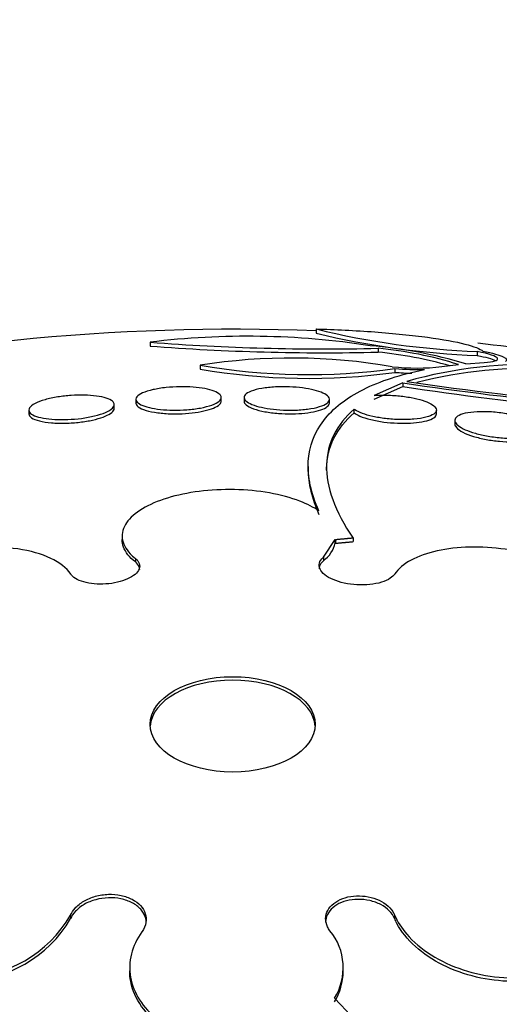
# Model space of a CAD drawing. Units: millimetres. Extents: x 0 to 744, y 0 to 1164.
# Drawn here: x 199 to 204, y 369 to 379 of the extents above; entities that cross this region are included whole.
import ezdxf
from ezdxf import colors
from ezdxf.entities.mleader import LeaderData, LeaderLine
from ezdxf.math import Vec2, Vec3

# ---------------------------------------------------------------- set-up
doc = ezdxf.new("R2010")
doc.units = ezdxf.units.MM
doc.layers.add('DV6_Défaut', color=7, linetype='Continuous')
doc.layers.add('Défaut', color=7, linetype='Continuous')

# ---------------------------------------------------------------- blocks, each defined once
blk = doc.blocks.new('_DOT')
at = {"color": 0}
blk.add_line((0, 0), (-1, 0), dxfattribs=at)
at = {"color": 0, "const_width": 0.333}
blk.add_lwpolyline([(-0.1665, 0, 1), (0.1665, 0, 1)], format="xyb", close=True, dxfattribs=at)
blk = doc.blocks.new('SE5')
at = {"layer": 'DV6_Défaut', "color": 7, "linetype": 'Continuous'}
for p, q in [((201.8046, 375.6337), (201.8046, 375.5953)), ((200.2495, 375.5103), (200.2495, 375.4735)), ((202.3848, 375.4536), (202.3848, 375.4169)), ((203.3137, 375.4235), (203.3137, 375.3863)), ((200.7179, 375.2946), (200.7179, 375.2591)), ((202.5434, 375.2637), (202.5434, 375.228)), ((202.9832, 375.2814), (203.139, 375.3014)), ((203.2068, 375.3083), (203.3787, 375.3212)), ((202.6159, 375.1299), (202.3476, 375.0115)), ((202.3476, 374.9768), (202.6159, 375.0948)), ((202.6159, 375.1299), (202.6159, 375.0948)), ((200.1164, 374.9754), (200.1164, 374.9406)), ((200.9164, 374.958), (200.9164, 374.9926)), ((201.1294, 374.9925), (201.1294, 374.9579)), ((201.9294, 374.9407), (201.9294, 374.9752)), ((199.9137, 374.892), (199.9137, 374.9262)), ((202.161, 374.8485), (202.161, 374.8828)), ((199.1137, 374.8751), (199.1137, 374.8402)), ((202.9321, 374.8402), (202.9321, 374.8747)), ((203.1041, 374.7781), (203.1041, 374.7434)), ((201.73, 374.3467), (201.73, 374.3113)), ((199.9871, 373.6961), (199.9871, 373.6631)), ((201.8738, 373.4978), (201.984, 373.6647)), ((201.984, 373.6318), (201.984, 373.6647)), ((201.9866, 373.6609), (201.984, 373.6647)), ((201.984, 373.6318), (201.9866, 373.6281)), ((201.9866, 373.6609), (201.9866, 373.6281)), ((202.151, 373.6761), (202.151, 373.6433)), ((200.1112, 373.4865), (200.1112, 373.4538)), ((201.8738, 373.4978), (201.8738, 373.4651)), ((199.5049, 370.1476), (199.5049, 370.1149)), ((202.5401, 370.1492), (202.5401, 370.1165)), ((200.0586, 369.6575), (200.0586, 369.6249)), ((202.0586, 369.6219), (202.0586, 369.6546))]:
    blk.add_line(p, q, dxfattribs=at)
for centre, radius, start, end in [((201.0229, 355.3706), 20.2604, 87.78859, 103.79779), ((203.5834, 382.8798), 7.4612, 256.20794, 267.92875), ((201.159, 368.102), 7.4639, 81.13146, 96.99868), ((203.5834, 382.8837), 7.5023, 256.28478, 267.9399), ((201.8741, 396.4536), 21.0063, 265.56462, 271.39312), ((201.8818, 396.7639), 21.3529, 265.61587, 271.34967), ((201.9558, 371.1176), 4.3734, 73.37921, 85.35914), ((202.0151, 371.6759), 3.7957, 72.77699, 84.41156), ((201.0229, 355.3706), 20.2604, 80.21476, 83.48978), ((201.5752, 369.8687), 5.4932, 80.1264, 98.97843), ((202.0138, 371.6224), 3.8126, 74.12051, 84.41715), ((201.7297, 381.1234), 5.916, 260.1529, 277.90604), ((201.7296, 381.048), 5.8767, 260.08688, 277.95993), ((202.746, 377.4349), 2.1665, 263.9358, 276.28422), ((202.7985, 378.3818), 3.1285, 265.32358, 270.38901), ((203.7899, 371.1567), 4.1448, 86.63084, 105.88957), ((203.7846, 371.1182), 4.1464, 86.55938, 104.46664), ((202.8002, 378.362), 3.1445, 265.31716, 268.19234), ((207.1402, 405.299), 30.5065, 261.47134, 264.55383), ((207.1862, 405.592), 30.8378, 261.47713, 264.52656), ((207.1253, 405.1065), 30.295, 261.51469, 264.85894), ((201.6989, 373.7005), 0.2933, 306.6202, 346.46561), ((198.4848, 370.748), 1.1837, 270.24524, 329.52387), ((198.4845, 370.715), 1.1838, 270.25888, 329.54021), ((201.5131, 369.6563), 0.5453, 328.24854, 39.38885), ((201.5097, 369.6232), 0.5482, 328.44614, 359.86628), ((199.1435, 366.517), 4.0204, 9.24604, 45.1921)]:
    blk.add_arc(centre, radius, start, end, dxfattribs=at)
for centre, major_axis, start_param, end_param in [((201.0229, 366.7585), (-14.75, 0), 0, 4.02647), ((201.0229, 371.9011), (0.773, 0), 0.036243, 3.10535), ((201.0229, 366.3106), (-15.25, 0), 0, 3.811956)]:
    blk.add_ellipse(centre, major_axis=major_axis, ratio=0.57735, start_param=start_param, end_param=end_param, dxfattribs=at)
blk.add_ellipse((201.0229, 371.9334), major_axis=(-0.773, 0), ratio=0.57735, dxfattribs=at)
for points, knots in [([(201.8046, 375.6337), (201.8942, 375.6315), (201.985, 375.6281), (202.1693, 375.6189), (202.2631, 375.613), (202.4432, 375.5995), (202.5318, 375.5917), (202.6987, 375.5747), (202.7765, 375.5655), (202.9937, 375.5361), (203.1118, 375.5145), (203.2855, 375.4705), (203.3419, 375.448), (203.3674, 375.4259)], [0, 0, 0, 0, 0.125, 0.125, 0.25, 0.25, 0.375, 0.375, 0.5, 0.5, 0.75, 0.75, 1, 1, 1, 1]), ([(203.3787, 375.3212), (203.4691, 375.3264), (203.5124, 375.3406), (203.4933, 375.3779), (203.4285, 375.4016), (203.3137, 375.4235)], [0, 0, 0, 0, 0.5, 0.5, 1, 1, 1, 1]), ([(203.3674, 375.4259), (203.4581, 375.4085), (203.5225, 375.3901), (203.5933, 375.3563), (203.5994, 375.3412), (203.5779, 375.3291)], [0, 0, 0, 0, 0.5, 0.5, 1, 1, 1, 1]), ([(201.8314, 373.9312), (201.7562, 374.096), (201.7231, 374.2503), (201.7392, 374.5371), (201.7886, 374.6653), (201.9622, 374.8906), (202.0882, 374.9886), (202.4059, 375.1477), (202.5971, 375.2094), (202.8197, 375.2533)], [0, 0, 0, 0, 0.25, 0.25, 0.5, 0.5, 0.75, 0.75, 1, 1, 1, 1]), ([(200.9161, 374.9967), (200.9178, 374.9839), (200.9111, 374.9706), (200.8963, 374.9579), (200.8815, 374.9453), (200.8581, 374.9328), (200.8277, 374.9218), (200.7984, 374.9112), (200.7617, 374.9016), (200.7207, 374.894), (200.6824, 374.8869), (200.6391, 374.8814), (200.5948, 374.878), (200.5529, 374.8748), (200.5089, 374.8734), (200.4665, 374.8739), (200.4249, 374.8745), (200.3838, 374.8769), (200.3463, 374.8809), (200.308, 374.885), (200.2726, 374.8909), (200.2423, 374.8981), (200.2105, 374.9056), (200.1837, 374.9147), (200.1635, 374.9247), (200.1421, 374.9352), (200.1276, 374.9469), (200.1208, 374.959), (200.1138, 374.9716), (200.1151, 374.9848), (200.1248, 374.9977), (200.1346, 375.0107), (200.1532, 375.0236), (200.1795, 375.0353), (200.2049, 375.0467), (200.2383, 375.0572), (200.277, 375.0659), (200.3133, 375.0741), (200.3553, 375.0808), (200.3993, 375.0854), (200.4406, 375.0897), (200.4849, 375.0923), (200.5282, 375.0929), (200.5702, 375.0935), (200.6124, 375.0923), (200.6515, 375.0893), (200.691, 375.0863), (200.7284, 375.0816), (200.761, 375.0754), (200.7952, 375.069), (200.825, 375.0609), (200.8485, 375.0519), (200.8736, 375.0423), (200.8923, 375.0313), (200.9035, 375.0198), (200.9108, 375.0123), (200.915, 375.0045), (200.9161, 374.9967)], [0, 0, 0, 0, 0.058198, 0.058198, 0.058198, 0.116523, 0.116523, 0.116523, 0.172696, 0.172696, 0.172696, 0.225211, 0.225211, 0.225211, 0.274862, 0.274862, 0.274862, 0.323576, 0.323576, 0.323576, 0.373389, 0.373389, 0.373389, 0.425836, 0.425836, 0.425836, 0.481561, 0.481561, 0.481561, 0.539955, 0.539955, 0.539955, 0.599071, 0.599071, 0.599071, 0.656326, 0.656326, 0.656326, 0.709996, 0.709996, 0.709996, 0.760287, 0.760287, 0.760287, 0.80895, 0.80895, 0.80895, 0.858154, 0.858154, 0.858154, 0.909686, 0.909686, 0.909686, 0.964492, 0.964492, 0.964492, 1, 1, 1, 1]), ([(201.9293, 374.9775), (201.9303, 374.9645), (201.9226, 374.9515), (201.9069, 374.9395), (201.8912, 374.9276), (201.8668, 374.9163), (201.8356, 374.9068), (201.8053, 374.8975), (201.7675, 374.8896), (201.7254, 374.884), (201.6859, 374.8788), (201.6414, 374.8754), (201.596, 374.8742), (201.5533, 374.8732), (201.5085, 374.8741), (201.4656, 374.8769), (201.4241, 374.8797), (201.3832, 374.8843), (201.3461, 374.8903), (201.3087, 374.8964), (201.2743, 374.9042), (201.2453, 374.9129), (201.2149, 374.922), (201.1896, 374.9323), (201.1708, 374.9431), (201.151, 374.9546), (201.1379, 374.9668), (201.1324, 374.979), (201.1267, 374.9918), (201.1291, 375.0048), (201.1396, 375.0169), (201.1504, 375.0294), (201.1699, 375.0414), (201.1968, 375.0517), (201.2232, 375.0619), (201.2576, 375.0709), (201.2972, 375.0777), (201.3347, 375.0841), (201.378, 375.0888), (201.4232, 375.0912), (201.4655, 375.0934), (201.5107, 375.0937), (201.5548, 375.0919), (201.597, 375.0903), (201.6393, 375.0867), (201.6783, 375.0817), (201.7171, 375.0766), (201.7537, 375.0698), (201.7853, 375.062), (201.8181, 375.0539), (201.8465, 375.0444), (201.8686, 375.0343), (201.8921, 375.0235), (201.9092, 375.0118), (201.9191, 375), (201.9253, 374.9926), (201.9287, 374.985), (201.9293, 374.9775)], [0, 0, 0, 0, 0.058773, 0.058773, 0.058773, 0.117634, 0.117634, 0.117634, 0.174903, 0.174903, 0.174903, 0.228655, 0.228655, 0.228655, 0.279089, 0.279089, 0.279089, 0.327878, 0.327878, 0.327878, 0.377112, 0.377112, 0.377112, 0.428541, 0.428541, 0.428541, 0.483153, 0.483153, 0.483153, 0.540798, 0.540798, 0.540798, 0.59995, 0.59995, 0.59995, 0.658102, 0.658102, 0.658102, 0.713062, 0.713062, 0.713062, 0.764352, 0.764352, 0.764352, 0.81332, 0.81332, 0.81332, 0.862108, 0.862108, 0.862108, 0.912695, 0.912695, 0.912695, 0.966352, 0.966352, 0.966352, 1, 1, 1, 1]), ([(199.9131, 374.9326), (199.9156, 374.9198), (199.9099, 374.9061), (199.8962, 374.8926), (199.8824, 374.8791), (199.8601, 374.8654), (199.8308, 374.8528), (199.8027, 374.8408), (199.7674, 374.8293), (199.7278, 374.8197), (199.6907, 374.8107), (199.6487, 374.803), (199.6056, 374.7974), (199.5644, 374.792), (199.521, 374.7883), (199.4791, 374.7866), (199.4373, 374.785), (199.3958, 374.7852), (199.3578, 374.7873), (199.3185, 374.7895), (199.2819, 374.7936), (199.2504, 374.7993), (199.2171, 374.8053), (199.1887, 374.8132), (199.167, 374.8224), (199.144, 374.8321), (199.1279, 374.8434), (199.1199, 374.8555), (199.1115, 374.8681), (199.1116, 374.8817), (199.1203, 374.8954), (199.129, 374.9091), (199.1466, 374.9232), (199.172, 374.9364), (199.1962, 374.9491), (199.2284, 374.9613), (199.2658, 374.9719), (199.3008, 374.9819), (199.3415, 374.9907), (199.3841, 374.9975), (199.4245, 375.004), (199.4678, 375.0089), (199.5104, 375.0118), (199.5523, 375.0146), (199.5945, 375.0156), (199.6339, 375.0147), (199.6742, 375.0138), (199.7125, 375.011), (199.7463, 375.0065), (199.7818, 375.0017), (199.8132, 374.995), (199.8382, 374.9869), (199.8649, 374.9784), (199.8852, 374.968), (199.8978, 374.9567), (199.9063, 374.9491), (199.9114, 374.941), (199.9131, 374.9326)], [0, 0, 0, 0, 0.057345, 0.057345, 0.057345, 0.114848, 0.114848, 0.114848, 0.169821, 0.169821, 0.169821, 0.221221, 0.221221, 0.221221, 0.270328, 0.270328, 0.270328, 0.319199, 0.319199, 0.319199, 0.369753, 0.369753, 0.369753, 0.423271, 0.423271, 0.423271, 0.48002, 0.48002, 0.48002, 0.538927, 0.538927, 0.538927, 0.597707, 0.597707, 0.597707, 0.653882, 0.653882, 0.653882, 0.706316, 0.706316, 0.706316, 0.755833, 0.755833, 0.755833, 0.804444, 0.804444, 0.804444, 0.854257, 0.854257, 0.854257, 0.906823, 0.906823, 0.906823, 0.962727, 0.962727, 0.962727, 1, 1, 1, 1]), ([(202.3476, 375.0115), (202.3753, 375.0137), (202.4051, 375.0149), (202.4358, 375.015), (202.4791, 375.0152), (202.5253, 375.0131), (202.5703, 375.009), (202.6128, 375.0051), (202.6553, 374.9992), (202.6942, 374.9919), (202.7325, 374.9847), (202.7683, 374.9759), (202.799, 374.9662), (202.8305, 374.9563), (202.8575, 374.9453), (202.8783, 374.934), (202.9002, 374.9221), (202.9157, 374.9095), (202.9242, 374.8972), (202.9294, 374.8898), (202.932, 374.8823), (202.9321, 374.875), (202.9322, 374.8617), (202.9236, 374.8488), (202.907, 374.8374), (202.8903, 374.8259), (202.8652, 374.8157), (202.8334, 374.8075), (202.8021, 374.7995), (202.7634, 374.7933), (202.7205, 374.7896), (202.6799, 374.7861), (202.6342, 374.7848), (202.5877, 374.786), (202.5442, 374.787), (202.4987, 374.7903), (202.4552, 374.7955), (202.4136, 374.8005), (202.3728, 374.8073), (202.3361, 374.8155), (202.2995, 374.8236), (202.2661, 374.8333), (202.2381, 374.8436), (202.2092, 374.8543), (202.1853, 374.866), (202.168, 374.8778), (202.1656, 374.8795), (202.1632, 374.8811), (202.161, 374.8828)], [0, 0, 0, 0, 0.048943, 0.048943, 0.048943, 0.117946, 0.117946, 0.117946, 0.183094, 0.183094, 0.183094, 0.247024, 0.247024, 0.247024, 0.312511, 0.312511, 0.312511, 0.381605, 0.381605, 0.381605, 0.423473, 0.423473, 0.423473, 0.50111, 0.50111, 0.50111, 0.578803, 0.578803, 0.578803, 0.655312, 0.655312, 0.655312, 0.727686, 0.727686, 0.727686, 0.795325, 0.795325, 0.795325, 0.859925, 0.859925, 0.859925, 0.924189, 0.924189, 0.924189, 0.990646, 0.990646, 0.990646, 1, 1, 1, 1]), ([(199.1137, 374.8401), (199.1137, 374.8398), (199.1137, 374.8395), (199.1137, 374.8392), (199.114, 374.8263), (199.1228, 374.8137), (199.1392, 374.8026), (199.156, 374.7912), (199.1813, 374.781), (199.2133, 374.7729), (199.2448, 374.7649), (199.2836, 374.7588), (199.3266, 374.7552), (199.3673, 374.7518), (199.413, 374.7505), (199.4595, 374.7517), (199.503, 374.7529), (199.5485, 374.7562), (199.5919, 374.7614), (199.6334, 374.7664), (199.6742, 374.7733), (199.7108, 374.7815), (199.7473, 374.7897), (199.7806, 374.7993), (199.8085, 374.8096), (199.8373, 374.8203), (199.8611, 374.832), (199.8782, 374.8438), (199.8964, 374.8563), (199.9078, 374.8692), (199.9119, 374.8816), (199.9131, 374.8851), (199.9136, 374.8886), (199.9136, 374.8921)], [0, 0, 0, 0, 0.0026138, 0.0026138, 0.0026138, 0.1180302, 0.1180302, 0.1180302, 0.2364369, 0.2364369, 0.2364369, 0.3527715, 0.3527715, 0.3527715, 0.4627575, 0.4627575, 0.4627575, 0.565524, 0.565524, 0.565524, 0.6636893, 0.6636893, 0.6636893, 0.7613873, 0.7613873, 0.7613873, 0.862468, 0.862468, 0.862468, 0.9695016, 0.9695016, 0.9695016, 1, 1, 1, 1]), ([(200.1164, 374.9407), (200.1164, 374.9284), (200.1241, 374.9162), (200.1391, 374.9049), (200.1551, 374.8929), (200.1797, 374.8816), (200.2112, 374.8721), (200.2417, 374.8629), (200.2796, 374.8551), (200.3218, 374.8496), (200.3614, 374.8444), (200.4059, 374.841), (200.4513, 374.8399), (200.494, 374.8389), (200.5388, 374.8399), (200.5816, 374.8428), (200.6231, 374.8456), (200.6639, 374.8502), (200.7009, 374.8563), (200.7382, 374.8624), (200.7725, 374.8702), (200.8015, 374.8789), (200.8317, 374.888), (200.8569, 374.8983), (200.8755, 374.9091), (200.8953, 374.9206), (200.9081, 374.9328), (200.9135, 374.9449), (200.9154, 374.9493), (200.9164, 374.9537), (200.9164, 374.9581)], [0, 0, 0, 0, 0.111548, 0.111548, 0.111548, 0.229832, 0.229832, 0.229832, 0.344336, 0.344336, 0.344336, 0.451744, 0.451744, 0.451744, 0.552513, 0.552513, 0.552513, 0.650029, 0.650029, 0.650029, 0.748484, 0.748484, 0.748484, 0.851379, 0.851379, 0.851379, 0.960675, 0.960675, 0.960675, 1, 1, 1, 1]), ([(201.1294, 374.9582), (201.1294, 374.9467), (201.1361, 374.935), (201.1493, 374.9237), (201.1641, 374.9109), (201.1878, 374.8984), (201.2185, 374.8873), (201.2478, 374.8768), (201.2846, 374.8672), (201.3256, 374.8596), (201.364, 374.8526), (201.4073, 374.847), (201.4516, 374.8437), (201.4935, 374.8405), (201.5375, 374.8391), (201.5799, 374.8397), (201.6214, 374.8402), (201.6625, 374.8427), (201.6999, 374.8467), (201.7382, 374.8508), (201.7736, 374.8567), (201.8038, 374.8639), (201.8356, 374.8714), (201.8624, 374.8805), (201.8825, 374.8904), (201.9039, 374.9009), (201.9183, 374.9126), (201.925, 374.9247), (201.9279, 374.9299), (201.9294, 374.9353), (201.9294, 374.9407)], [0, 0, 0, 0, 0.1040716, 0.1040716, 0.1040716, 0.2216355, 0.2216355, 0.2216355, 0.3339701, 0.3339701, 0.3339701, 0.4389291, 0.4389291, 0.4389291, 0.538153, 0.538153, 0.538153, 0.6355192, 0.6355192, 0.6355192, 0.7351098, 0.7351098, 0.7351098, 0.8399974, 0.8399974, 0.8399974, 0.951466, 0.951466, 0.951466, 1, 1, 1, 1]), ([(202.161, 374.8828), (202.0788, 374.8122), (202.0147, 374.7326), (201.9271, 374.5566), (201.9042, 374.4618), (201.9002, 374.2591), (201.9191, 374.1513), (202.0014, 373.9221), (202.0651, 373.801), (202.151, 373.6761)], [0, 0, 0, 0, 0.25, 0.25, 0.5, 0.5, 0.75, 0.75, 1, 1, 1, 1]), ([(201.9021, 374.3131), (201.9021, 374.3174), (201.9021, 374.3217), (201.9041, 374.4286), (201.9277, 374.5242), (202.0147, 374.6983), (202.0781, 374.7774), (202.161, 374.8485)], [0, 0, 0, 0, 0.020458, 0.020458, 0.510229, 0.510229, 1, 1, 1, 1]), ([(202.161, 374.8485), (202.1744, 374.8383), (202.1926, 374.8281), (202.2148, 374.8186), (202.2428, 374.8065), (202.2782, 374.7951), (202.3178, 374.7855), (202.3549, 374.7765), (202.3969, 374.7688), (202.4399, 374.7632), (202.4811, 374.7578), (202.5245, 374.7541), (202.5665, 374.7524), (202.6082, 374.7507), (202.6497, 374.751), (202.6877, 374.753), (202.727, 374.7551), (202.7636, 374.7592), (202.7951, 374.7649), (202.8284, 374.7709), (202.8569, 374.7788), (202.8786, 374.7879), (202.9016, 374.7976), (202.9177, 374.8089), (202.9258, 374.8209), (202.93, 374.8271), (202.9321, 374.8336), (202.9321, 374.8402)], [0, 0, 0, 0, 0.099588, 0.099588, 0.099588, 0.22526, 0.22526, 0.22526, 0.342682, 0.342682, 0.342682, 0.454834, 0.454834, 0.454834, 0.566439, 0.566439, 0.566439, 0.681897, 0.681897, 0.681897, 0.80415, 0.80415, 0.80415, 0.933814, 0.933814, 0.933814, 1, 1, 1, 1]), ([(203.904, 374.6916), (203.9034, 374.6778), (203.8939, 374.6648), (203.8766, 374.6537), (203.8593, 374.6426), (203.8336, 374.6332), (203.8016, 374.6261), (203.7696, 374.6191), (203.7303, 374.6144), (203.6869, 374.6124), (203.6454, 374.6106), (203.5988, 374.6113), (203.5514, 374.6146), (203.5071, 374.6178), (203.4607, 374.6233), (203.4165, 374.6309), (203.3748, 374.6381), (203.3338, 374.6472), (203.2972, 374.6576), (203.2613, 374.6678), (203.2286, 374.6794), (203.2015, 374.6914), (203.1739, 374.7037), (203.1513, 374.7169), (203.1353, 374.7298), (203.1184, 374.7433), (203.1082, 374.757), (203.1051, 374.7699), (203.1018, 374.7835), (203.1064, 374.7965), (203.1183, 374.8078), (203.1308, 374.8198), (203.1516, 374.8303), (203.1792, 374.8385), (203.2071, 374.8469), (203.2428, 374.8531), (203.2834, 374.8565), (203.3228, 374.8599), (203.368, 374.8607), (203.4151, 374.8588), (203.4593, 374.857), (203.5066, 374.8526), (203.5523, 374.8461), (203.5953, 374.84), (203.6382, 374.8317), (203.6774, 374.8221), (203.7152, 374.8128), (203.7505, 374.8019), (203.7805, 374.7903), (203.8109, 374.7787), (203.8367, 374.766), (203.8562, 374.7534), (203.8767, 374.7402), (203.8908, 374.7267), (203.8981, 374.7138), (203.9024, 374.7062), (203.9044, 374.6988), (203.904, 374.6916)], [0, 0, 0, 0, 0.058942, 0.058942, 0.058942, 0.117879, 0.117879, 0.117879, 0.176698, 0.176698, 0.176698, 0.232985, 0.232985, 0.232985, 0.285604, 0.285604, 0.285604, 0.335312, 0.335312, 0.335312, 0.384016, 0.384016, 0.384016, 0.433762, 0.433762, 0.433762, 0.486104, 0.486104, 0.486104, 0.541721, 0.541721, 0.541721, 0.600048, 0.600048, 0.600048, 0.659172, 0.659172, 0.659172, 0.716512, 0.716512, 0.716512, 0.770294, 0.770294, 0.770294, 0.820663, 0.820663, 0.820663, 0.869336, 0.869336, 0.869336, 0.918487, 0.918487, 0.918487, 0.96992, 0.96992, 0.96992, 1, 1, 1, 1]), ([(203.1041, 374.7442), (203.1041, 374.7338), (203.1088, 374.7228), (203.1183, 374.7116), (203.1308, 374.697), (203.152, 374.6817), (203.1803, 374.6672), (203.207, 374.6537), (203.2408, 374.6404), (203.2789, 374.6287), (203.3147, 374.6178), (203.3553, 374.608), (203.3972, 374.6001), (203.4377, 374.5925), (203.4805, 374.5866), (203.5222, 374.5827), (203.5642, 374.5788), (203.606, 374.577), (203.6447, 374.5771), (203.685, 374.5773), (203.7229, 374.5796), (203.7557, 374.5839), (203.7906, 374.5884), (203.8207, 374.5952), (203.844, 374.6037), (203.8686, 374.6126), (203.8863, 374.6237), (203.8957, 374.6359), (203.9023, 374.6445), (203.9051, 374.6538), (203.9037, 374.6634)], [0, 0, 0, 0, 0.086225, 0.086225, 0.086225, 0.199312, 0.199312, 0.199312, 0.305427, 0.305427, 0.305427, 0.40495, 0.40495, 0.40495, 0.501189, 0.501189, 0.501189, 0.598281, 0.598281, 0.598281, 0.699701, 0.699701, 0.699701, 0.807419, 0.807419, 0.807419, 0.921158, 0.921158, 0.921158, 1, 1, 1, 1]), ([(201.8314, 373.9312), (201.7822, 373.9647), (201.7217, 373.9956), (201.653, 374.022), (201.5693, 374.0543), (201.4712, 374.0808), (201.3668, 374.0992), (201.2637, 374.1174), (201.1515, 374.1281), (201.0399, 374.1305), (200.9295, 374.1329), (200.8166, 374.1271), (200.7105, 374.1137), (200.6046, 374.1004), (200.5026, 374.0791), (200.4128, 374.0516), (200.3223, 374.024), (200.2416, 373.9894), (200.1771, 373.9506), (200.1117, 373.9114), (200.0611, 373.8668), (200.0292, 373.8206), (199.9969, 373.7737), (199.9829, 373.7238), (199.9883, 373.675), (199.9938, 373.6257), (200.0192, 373.5762), (200.0625, 373.5306), (200.0768, 373.5155), (200.0931, 373.5008), (200.1112, 373.4865)], [0, 0, 0, 0, 0.090016, 0.090016, 0.090016, 0.19985, 0.19985, 0.19985, 0.30847, 0.30847, 0.30847, 0.41585, 0.41585, 0.41585, 0.522966, 0.522966, 0.522966, 0.630885, 0.630885, 0.630885, 0.74032, 0.74032, 0.74032, 0.851338, 0.851338, 0.851338, 0.963316, 0.963316, 0.963316, 1, 1, 1, 1]), ([(199.5056, 373.3396), (199.4668, 373.3971), (199.4031, 373.447), (199.2334, 373.5275), (199.1279, 373.5574), (198.7753, 373.6091), (198.4888, 373.5919), (198.2312, 373.5247)], [0, 0, 0, 0, 0.25, 0.25, 0.5, 0.5, 1, 1, 1, 1]), ([(200.1112, 373.4538), (200.0565, 373.4969), (200.0185, 373.5446), (200.0003, 373.593), (199.9916, 373.616), (199.9872, 373.6395), (199.9872, 373.663)], [0, 0, 0, 0, 0.677574, 0.677574, 0.677574, 1, 1, 1, 1]), ([(204.4708, 373.1165), (204.4508, 373.1588), (204.4192, 373.2015), (204.3777, 373.2423), (204.325, 373.294), (204.2548, 373.344), (204.173, 373.3879), (204.0916, 373.4316), (203.9964, 373.4707), (203.8954, 373.5018), (203.7942, 373.5329), (203.6845, 373.557), (203.5751, 373.5722), (203.4646, 373.5875), (203.3514, 373.5942), (203.2447, 373.5918), (203.1364, 373.5893), (203.0318, 373.5774), (202.9393, 373.5571), (202.8455, 373.5366), (202.7616, 373.5069), (202.6943, 373.4704), (202.6266, 373.4338), (202.574, 373.3893), (202.5409, 373.3407), (202.5408, 373.3406), (202.5408, 373.3406), (202.5408, 373.3406)], [0, 0, 0, 0, 0.10003, 0.10003, 0.10003, 0.227022, 0.227022, 0.227022, 0.353245, 0.353245, 0.353245, 0.479576, 0.479576, 0.479576, 0.607188, 0.607188, 0.607188, 0.736703, 0.736703, 0.736703, 0.867929, 0.867929, 0.867929, 0.999917, 0.999917, 0.999917, 1, 1, 1, 1]), ([(200.1112, 373.4865), (200.1203, 373.4793), (200.128, 373.4717), (200.1342, 373.4638), (200.1463, 373.4481), (200.1525, 373.4309), (200.1522, 373.4136), (200.1518, 373.3963), (200.1449, 373.3785), (200.132, 373.3616), (200.1192, 373.3449), (200.1001, 373.3286), (200.0762, 373.3141), (200.0527, 373.2999), (200.0238, 373.287), (199.9921, 373.2767), (199.9607, 373.2664), (199.9256, 373.2584), (199.8897, 373.2531), (199.8539, 373.2479), (199.8165, 373.2454), (199.7803, 373.2458), (199.744, 373.2461), (199.7081, 373.2494), (199.6754, 373.2552), (199.6424, 373.2612), (199.6119, 373.2699), (199.5862, 373.2807), (199.5602, 373.2916), (199.5385, 373.305), (199.5228, 373.3197), (199.516, 373.3261), (199.5102, 373.3327), (199.5056, 373.3396)], [0, 0, 0, 0, 0.051444, 0.051444, 0.051444, 0.153799, 0.153799, 0.153799, 0.256027, 0.256027, 0.256027, 0.357408, 0.357408, 0.357408, 0.457607, 0.457607, 0.457607, 0.55682, 0.55682, 0.55682, 0.655668, 0.655668, 0.655668, 0.754911, 0.754911, 0.754911, 0.855136, 0.855136, 0.855136, 0.956518, 0.956518, 0.956518, 1, 1, 1, 1]), ([(200.1522, 373.3823), (200.1521, 373.3918), (200.1503, 373.4012), (200.1465, 373.4102), (200.14, 373.4257), (200.128, 373.4406), (200.1112, 373.4538)], [0, 0, 0, 0, 0.369773, 0.369773, 0.369773, 1, 1, 1, 1]), ([(202.5408, 373.3406), (202.5313, 373.3265), (202.5173, 373.3132), (202.4996, 373.3013), (202.4776, 373.2865), (202.4492, 373.2734), (202.4168, 373.2634), (202.3846, 373.2533), (202.3474, 373.2459), (202.3084, 373.2418), (202.2698, 373.2378), (202.2283, 373.2368), (202.1875, 373.2392), (202.1472, 373.2414), (202.1063, 373.247), (202.0685, 373.2553), (202.0309, 373.2635), (201.9952, 373.2747), (201.9643, 373.2879), (201.9334, 373.3011), (201.9066, 373.3167), (201.8858, 373.3334), (201.8649, 373.3501), (201.8496, 373.3685), (201.8411, 373.3869), (201.8325, 373.4055), (201.8306, 373.4247), (201.8355, 373.4429), (201.8405, 373.4612), (201.8525, 373.4791), (201.8706, 373.495), (201.8717, 373.496), (201.8727, 373.4969), (201.8738, 373.4978)], [0, 0, 0, 0, 0.082651, 0.082651, 0.082651, 0.185723, 0.185723, 0.185723, 0.288479, 0.288479, 0.288479, 0.390212, 0.390212, 0.390212, 0.490762, 0.490762, 0.490762, 0.590493, 0.590493, 0.590493, 0.690112, 0.690112, 0.690112, 0.790361, 0.790361, 0.790361, 0.891711, 0.891711, 0.891711, 0.994174, 0.994174, 0.994174, 1, 1, 1, 1]), ([(201.8738, 373.4651), (201.855, 373.4493), (201.8422, 373.4316), (201.8365, 373.4134), (201.8341, 373.4057), (201.8329, 373.398), (201.8329, 373.3901)], [0, 0, 0, 0, 0.706217, 0.706217, 0.706217, 1, 1, 1, 1]), ([(202.5401, 370.1492), (202.5663, 370.0875), (202.6048, 370.0266), (202.6535, 369.9697), (202.7141, 369.8988), (202.7921, 369.8324), (202.8811, 369.7761), (202.9705, 369.7195), (203.0735, 369.6715), (203.1816, 369.6361), (203.2893, 369.6007), (203.4051, 369.577), (203.5192, 369.567), (203.6319, 369.5572), (203.7462, 369.5606), (203.8522, 369.577), (203.9565, 369.5933), (204.0558, 369.6227), (204.1414, 369.6629), (204.226, 369.7026), (204.2997, 369.7539), (204.3564, 369.8126), (204.4128, 369.8711), (204.4539, 369.9385), (204.4765, 370.0092), (204.4991, 370.0804), (204.5036, 370.1568), (204.4899, 370.2323), (204.4759, 370.3088), (204.4428, 370.3865), (204.3934, 370.459), (204.3639, 370.5023), (204.3284, 370.5444), (204.2878, 370.584)], [0, 0, 0, 0, 0.078379, 0.078379, 0.078379, 0.176125, 0.176125, 0.176125, 0.274356, 0.274356, 0.274356, 0.372303, 0.372303, 0.372303, 0.469107, 0.469107, 0.469107, 0.564431, 0.564431, 0.564431, 0.65862, 0.65862, 0.65862, 0.75251, 0.75251, 0.75251, 0.847046, 0.847046, 0.847046, 0.942884, 0.942884, 0.942884, 1, 1, 1, 1]), ([(199.5049, 370.1476), (199.5145, 370.1699), (199.5284, 370.1917), (199.5461, 370.2117), (199.5681, 370.2368), (199.5965, 370.2598), (199.6289, 370.2788), (199.6612, 370.2978), (199.6984, 370.3134), (199.7374, 370.3242), (199.776, 370.3349), (199.8174, 370.3412), (199.8582, 370.3426), (199.8986, 370.344), (199.9394, 370.3406), (199.9773, 370.3326), (200.0148, 370.3247), (200.0505, 370.3121), (200.0814, 370.2958), (200.1123, 370.2796), (200.1392, 370.2594), (200.1599, 370.2367), (200.1809, 370.214), (200.1961, 370.1882), (200.2046, 370.1615), (200.2132, 370.1345), (200.2151, 370.1058), (200.2102, 370.0778), (200.2052, 370.0495), (200.1932, 370.0211), (200.1751, 369.9949), (200.174, 369.9934), (200.173, 369.9919), (200.1719, 369.9904)], [0, 0, 0, 0, 0.082651, 0.082651, 0.082651, 0.185723, 0.185723, 0.185723, 0.288479, 0.288479, 0.288479, 0.390212, 0.390212, 0.390212, 0.490762, 0.490762, 0.490762, 0.590493, 0.590493, 0.590493, 0.690112, 0.690112, 0.690112, 0.790361, 0.790361, 0.790361, 0.891711, 0.891711, 0.891711, 0.994174, 0.994174, 0.994174, 1, 1, 1, 1]), ([(200.2129, 370.0757), (200.2129, 370.0925), (200.2105, 370.1092), (200.2057, 370.1254), (200.1976, 370.1528), (200.1823, 370.1794), (200.1612, 370.2028), (200.1402, 370.2259), (200.1129, 370.2467), (200.0815, 370.2632), (200.0505, 370.2795), (200.0145, 370.2922), (199.9767, 370.3001), (199.9391, 370.3079), (199.8987, 370.3113), (199.8587, 370.31), (199.8187, 370.3087), (199.7781, 370.3026), (199.7401, 370.2923), (199.7019, 370.2819), (199.6653, 370.267), (199.6333, 370.2487), (199.601, 370.2303), (199.5725, 370.2079), (199.5501, 370.1835), (199.5306, 370.1622), (199.5152, 370.1389), (199.5049, 370.1149)], [0, 0, 0, 0, 0.0706787, 0.0706787, 0.0706787, 0.190724, 0.190724, 0.190724, 0.3094832, 0.3094832, 0.3094832, 0.4268898, 0.4268898, 0.4268898, 0.5434735, 0.5434735, 0.5434735, 0.660103, 0.660103, 0.660103, 0.7776117, 0.7776117, 0.7776117, 0.896463, 0.896463, 0.896463, 1, 1, 1, 1]), ([(201.9345, 370.0023), (201.9254, 370.0142), (201.9177, 370.0266), (201.9116, 370.0393), (201.8994, 370.0644), (201.8932, 370.091), (201.8936, 370.117), (201.8939, 370.1429), (201.9008, 370.1689), (201.9137, 370.1927), (201.9265, 370.2163), (201.9456, 370.2385), (201.9695, 370.2572), (201.993, 370.2758), (202.0219, 370.2916), (202.0536, 370.3033), (202.085, 370.3149), (202.1202, 370.3227), (202.156, 370.3262), (202.1918, 370.3296), (202.2293, 370.3289), (202.2654, 370.3239), (202.3017, 370.3189), (202.3376, 370.3097), (202.3703, 370.2969), (202.4033, 370.2839), (202.4339, 370.2671), (202.4595, 370.2477), (202.4855, 370.228), (202.5073, 370.2053), (202.523, 370.1812), (202.5298, 370.1708), (202.5355, 370.1601), (202.5401, 370.1492)], [0, 0, 0, 0, 0.051444, 0.051444, 0.051444, 0.153799, 0.153799, 0.153799, 0.256027, 0.256027, 0.256027, 0.357408, 0.357408, 0.357408, 0.457607, 0.457607, 0.457607, 0.55682, 0.55682, 0.55682, 0.655668, 0.655668, 0.655668, 0.754911, 0.754911, 0.754911, 0.855136, 0.855136, 0.855136, 0.956518, 0.956518, 0.956518, 1, 1, 1, 1]), ([(202.5401, 370.1165), (202.5294, 370.1418), (202.5123, 370.1664), (202.4902, 370.1884), (202.4681, 370.2104), (202.4405, 370.2303), (202.4095, 370.2464), (202.3786, 370.2625), (202.3435, 370.2753), (202.3073, 370.2836), (202.2714, 370.2919), (202.2333, 370.296), (202.1962, 370.2957), (202.1595, 370.2953), (202.1229, 370.2906), (202.0892, 370.2818), (202.0558, 370.2731), (202.0245, 370.2602), (201.9979, 370.2442), (201.9712, 370.2281), (201.9485, 370.2085), (201.9316, 370.187), (201.9145, 370.1653), (201.9028, 370.1411), (201.8973, 370.1163), (201.8948, 370.1051), (201.8936, 370.0937), (201.8936, 370.0822)], [0, 0, 0, 0, 0.120177, 0.120177, 0.120177, 0.240623, 0.240623, 0.240623, 0.360593, 0.360593, 0.360593, 0.479292, 0.479292, 0.479292, 0.596631, 0.596631, 0.596631, 0.713122, 0.713122, 0.713122, 0.829628, 0.829628, 0.829628, 0.946991, 0.946991, 0.946991, 1, 1, 1, 1]), ([(204.4977, 370.1129), (204.4977, 370.0925), (204.4963, 370.0724), (204.4937, 370.0525), (204.4835, 369.9773), (204.4537, 369.9041), (204.4065, 369.8391), (204.36, 369.7751), (204.2954, 369.7172), (204.218, 369.6705), (204.1414, 369.6243), (204.0501, 369.5877), (203.9519, 369.5637), (203.8537, 369.5398), (203.7459, 369.5277), (203.6372, 369.5284), (203.5276, 369.5291), (203.4142, 369.5428), (203.3062, 369.5681), (203.1965, 369.5938), (203.0894, 369.6322), (202.9933, 369.6801), (202.8958, 369.7287), (202.8071, 369.7883), (202.7343, 369.8541), (202.6609, 369.9204), (202.6017, 369.9948), (202.5616, 370.0711), (202.5538, 370.0861), (202.5466, 370.1013), (202.5401, 370.1165)], [0, 0, 0, 0, 0.031517, 0.031517, 0.031517, 0.150559, 0.150559, 0.150559, 0.267788, 0.267788, 0.267788, 0.383784, 0.383784, 0.383784, 0.499653, 0.499653, 0.499653, 0.616526, 0.616526, 0.616526, 0.735099, 0.735099, 0.735099, 0.855342, 0.855342, 0.855342, 0.976492, 0.976492, 0.976492, 1, 1, 1, 1]), ([(200.1719, 369.9904), (200.0777, 369.8606), (200.0407, 369.7118), (200.0928, 369.4197), (200.1814, 369.2815), (200.4555, 369.0635), (200.6423, 368.9848), (201.0421, 368.9202), (201.2585, 368.934), (201.4478, 368.9914)], [0, 0, 0, 0, 0.25, 0.25, 0.5, 0.5, 0.75, 0.75, 1, 1, 1, 1]), ([(201.4478, 368.9583), (201.4373, 368.9551), (201.4267, 368.9521), (201.4161, 368.9491), (201.3121, 368.9205), (201.1995, 368.9044), (201.088, 368.9022), (200.9776, 368.9), (200.8651, 368.9114), (200.7599, 368.9353), (200.6548, 368.9593), (200.554, 368.9963), (200.4656, 369.0434), (200.3765, 369.0909), (200.2976, 369.1499), (200.2351, 369.2154), (200.1717, 369.2819), (200.1235, 369.3569), (200.0941, 369.4343), (200.0706, 369.4962), (200.0586, 369.5611), (200.0586, 369.6255)], [0, 0, 0, 0, 0.01715, 0.01715, 0.01715, 0.186748, 0.186748, 0.186748, 0.354559, 0.354559, 0.354559, 0.522183, 0.522183, 0.522183, 0.69126, 0.69126, 0.69126, 0.862793, 0.862793, 0.862793, 1, 1, 1, 1])]:
    blk.add_open_spline(points, degree=3, knots=knots, dxfattribs=at)
for points, degree in [([(203.3137, 375.3863), (203.3954, 375.3708), (203.4519, 375.3543), (203.481, 375.3394)], 3), ([(201.73, 374.3188), (201.73, 374.1891), (201.7634, 374.0471), (201.8314, 373.8982)], 3), ([(202.151, 373.6761), (202.0689, 373.6688), (201.9866, 373.6609)], 2), ([(201.9866, 373.6281), (202.0689, 373.636), (202.151, 373.6433)], 2)]:
    blk.add_open_spline(points, degree=degree, dxfattribs=at)

msp = doc.modelspace()

# ---------------------------------------------------------------- block references
at = {"layer": 'Défaut'}
msp.add_blockref('SE5', (0, 0), dxfattribs=at)

# ---------------------------------------------------------------- leaders
at = {"layer": 'Défaut', "color": 7, "linetype": 'Continuous'}
ml = msp.add_multileader_mtext('Standard', dxfattribs=at)
ml.set_content('{\\pxsm0.9;\\fSolid Edge ISO|b1||i0||c0|p34;\\W1.;18/04/2024\\P}', color=256)
ml.set_leader_properties()
ml.set_arrow_properties(name='DOT')
ml.build(insert=Vec2(0, 0))
ml.multileader.update_dxf_attribs({"leader_type": 0, "dogleg_length": 0, "arrow_head_size": 12})
ctx = ml.context
ctx.base_point, ctx.char_height, ctx.arrow_head_size = Vec3(656.6018, 1157.0934), 12, 12
notes = []
notes.append((ctx, [(0, (0, 0, 0), (0, 0), (1, 0), 1, [])]))
ctx.mtext.insert = Vec3(658.6018, 1163.0934)
for ctx, leaders in notes:
    for number, flags, end, landing, length, lines in leaders:
        leader = LeaderData()
        leader.index, (leader.has_last_leader_line, leader.has_dogleg_vector, leader.attachment_direction) = number, flags
        leader.last_leader_point, leader.dogleg_vector, leader.dogleg_length = Vec3(end), Vec3(landing), length
        for number, points, colour, breaks in lines:
            line = LeaderLine()
            line.index, line.vertices, line.color, line.breaks = number, Vec3.list(points), colors.encode_raw_color(colour), breaks
            leader.lines.append(line)
        ctx.leaders.append(leader)

doc.saveas('drawing.dxf')
